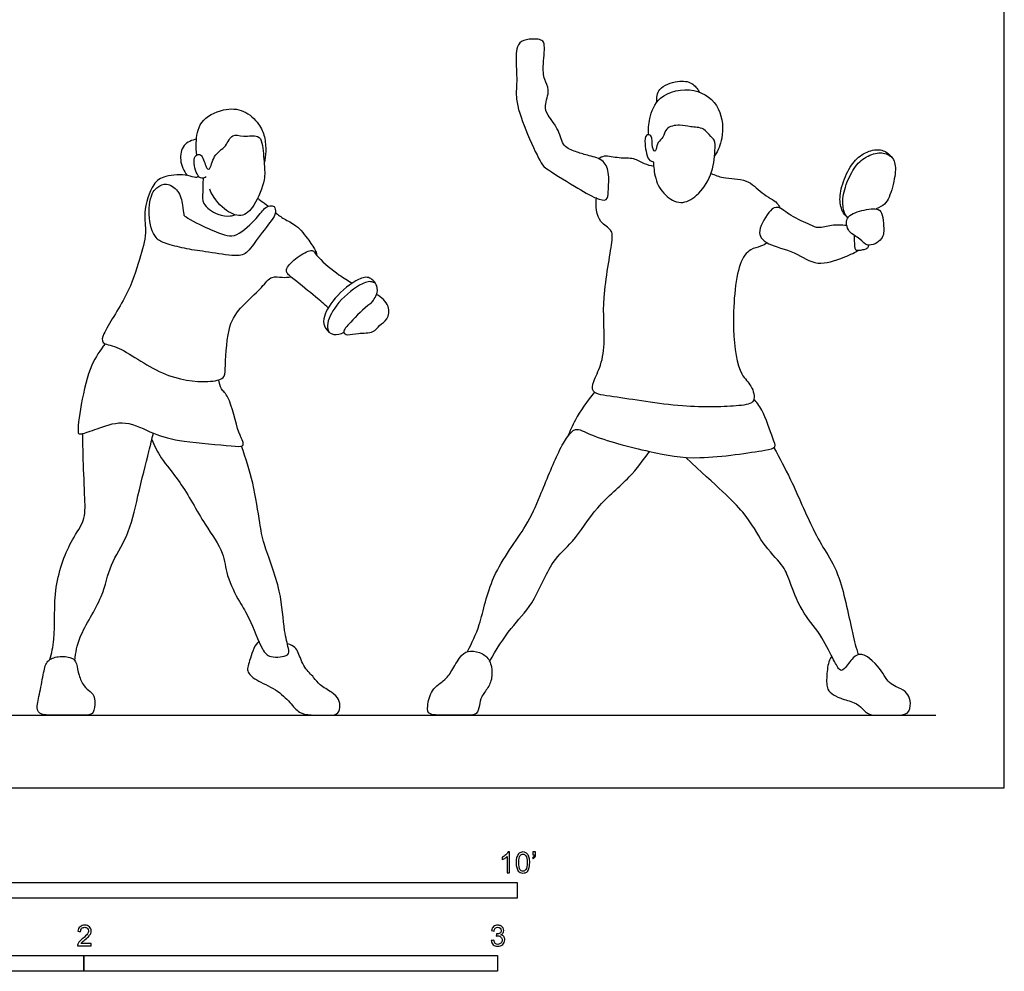
# Model space of a CAD drawing. Units: feet. Extents: x 0 to 13.9, y -2.2 to 13.1.
# Drawn here: x 6.1 to 13.9, y -1.5 to 6.1 of the extents above; entities that cross this region are included whole.
import ezdxf

# ---------------------------------------------------------------- set-up
doc = ezdxf.new("R2010")
doc.units = ezdxf.units.FT
doc.header["$MEASUREMENT"] = 0
for name, color, linetype, true_color in [('2D$AG-DIAGRAM', 7, 'Continuous', 0xfecc66), ('2D$AG-SPORTS', 7, 'Continuous', 0x66ccff), ('2D$N-SYMB', 7, 'Continuous', 0x800040), ('2D$X-VPRT', 6, 'Continuous', 0xff00ff)]:
    doc.layers.add(name, color=color, linetype=linetype, true_color=true_color)

msp = doc.modelspace()

# ---------------------------------------------------------------- linework, layer by layer
at = {"layer": '2D$AG-DIAGRAM'}
msp.add_lwpolyline([(0.6398, 0.5766), (13.3224, 0.5766)], dxfattribs=at)
at = {"layer": '2D$AG-SPORTS'}
for points, knots in [([(10.671, 4.9793), (10.6999, 4.9581), (10.7339, 4.885), (10.7212, 4.7388), (10.719, 4.6521), (10.6103, 4.6779), (10.4616, 4.7735), (10.2198, 4.914), (10.1789, 4.9739), (10.059, 5.2252), (9.9826, 5.4584), (9.9987, 5.5892), (9.9924, 5.7203), (9.9854, 5.8825), (10.0465, 5.9392), (10.137, 5.9448), (10.1877, 5.9385), (10.2268, 5.9061), (10.201, 5.7423), (10.209, 5.6204), (10.2651, 5.542), (10.211, 5.4117), (10.2401, 5.3347), (10.3362, 5.2221), (10.3572, 5.0852), (10.4663, 5.0484), (10.5537, 5.018), (10.6403, 5.0017), (10.671, 4.9793)], [0, 0, 0, 0, 0.328863, 0.718968, 0.973206, 1.254501, 1.699201, 2.217542, 2.489629, 3.009629, 3.514173, 3.866006, 4.233073, 4.627206, 4.895702, 5.191386, 5.413734, 5.610461, 6.008979, 6.364657, 6.659289, 7.015017, 7.295402, 7.676749, 8.036552, 8.353348, 8.665834, 9.01422, 9.01422, 9.01422, 9.01422]), ([(11.0429, 5.1818), (11.0391, 5.2253), (11.0462, 5.3139), (11.1116, 5.5073), (11.4131, 5.5745), (11.6277, 5.4077), (11.6384, 5.1534), (11.5933, 5.0587), (11.5662, 5.0158)], [0, 0, 0, 0, 0.361955, 0.789697, 1.309302, 1.801963, 2.284356, 2.674479, 2.674479, 2.674479, 2.674479]), ([(11.1072, 5.4423), (11.1065, 5.4768), (11.1119, 5.5598), (11.2724, 5.6165), (11.3887, 5.6037), (11.4296, 5.549), (11.4427, 5.5221)], [0, 0, 0, 0, 0.321496, 0.71355, 1.048978, 1.348694, 1.348694, 1.348694, 1.348694]), ([(7.457, 5.0217), (7.4521, 5.0537), (7.4497, 5.1183), (7.47, 5.3019), (7.6665, 5.3947), (7.8333, 5.3884), (7.9538, 5.272), (7.9991, 5.1697), (8.0078, 5.0511), (7.9986, 4.9887), (7.9912, 4.9581)], [0, 0, 0, 0, 0.311775, 0.720119, 1.165874, 1.566578, 1.960824, 2.294908, 2.633895, 2.941031, 2.941031, 2.941031, 2.941031]), ([(11.0771, 4.9698), (11.0725, 4.9722), (11.036, 4.9684), (11.0083, 5.1088), (11.0146, 5.1845), (11.076, 5.183), (11.0663, 5.0876), (11.09, 5.0431), (11.1054, 5.0713), (11.1121, 5.1264), (11.1648, 5.1584), (11.1715, 5.2425), (11.2918, 5.2682), (11.3724, 5.2409), (11.4843, 5.2441), (11.5312, 5.1668), (11.5707, 5.1426), (11.5715, 5.0466), (11.5495, 4.8567), (11.4353, 4.6968), (11.2982, 4.6211), (11.163, 4.6997), (11.0896, 4.8247), (11.0809, 4.9545), (11.0802, 4.9681), (11.0771, 4.9698)], [0, 0, 0, 0, 0.164882, 0.533293, 0.795922, 0.977493, 1.276844, 1.467634, 1.607177, 1.840945, 2.078618, 2.345505, 2.669581, 2.970552, 3.291777, 3.576954, 3.778219, 4.069144, 4.509329, 4.952033, 5.323571, 5.692495, 6.082677, 6.432242, 6.541343, 6.541343, 6.541343, 6.541343]), ([(7.5314, 4.8482), (7.5213, 4.8416), (7.4938, 4.83), (7.4489, 4.8682), (7.4242, 5.0017), (7.4658, 5.0295), (7.5029, 5.0233), (7.5285, 4.9267), (7.5392, 4.9134), (7.5672, 4.904), (7.5856, 5.0297), (7.6922, 5.0814), (7.7317, 5.199), (7.829, 5.1618), (7.9465, 5.1866), (7.9826, 5.1132), (7.9907, 4.9418), (8.0044, 4.8271), (7.9223, 4.6184), (7.8124, 4.515), (7.6633, 4.5883), (7.5836, 4.6904), (7.56, 4.7508)], [0, 0, 0, 0, 0.189649, 0.417111, 0.774269, 0.969651, 1.141316, 1.448993, 1.582308, 1.705981, 2.029452, 2.378671, 2.692229, 2.987154, 3.317247, 3.572572, 3.98204, 4.333124, 4.799522, 5.160346, 5.535918, 5.976978, 5.976978, 5.976978, 5.976978]), ([(7.4548, 5.1474), (7.4184, 5.141), (7.3399, 5.1086), (7.3164, 4.9789), (7.353, 4.8948), (7.3807, 4.8602)], [0, 0, 0, 0, 0.332877, 0.674958, 1.039275, 1.039275, 1.039275, 1.039275]), ([(10.6442, 4.9943), (10.6591, 5.0032), (10.6922, 5.0256), (10.8103, 4.9942), (10.9224, 5.0056), (11.0037, 4.9501), (11.0566, 4.9396), (11.0825, 4.9344)], [0, 0, 0, 0, 0.228046, 0.569272, 0.906801, 1.211043, 1.492614, 1.492614, 1.492614, 1.492614]), ([(12.6174, 4.5285), (12.5998, 4.5523), (12.58, 4.6097), (12.582, 4.7211), (12.6519, 4.8959), (12.7356, 4.9971), (12.8623, 5.0495), (12.931, 5.0346), (12.9666, 5.0087), (12.9753, 5.0008)], [0.0406158, 0.0406158, 0.0406158, 0.0406158, 0.1363341, 0.2726682, 0.4090023, 0.5453364, 0.6816704, 0.8180045, 0.8671899, 0.8671899, 0.8671899, 0.8671899]), ([(7.4727, 4.8514), (7.4649, 4.8476), (7.4455, 4.8366), (7.3801, 4.8715), (7.2036, 4.8615), (7.1006, 4.7992), (7.0257, 4.5589), (7.0657, 4.4045), (6.9978, 4.1827), (6.9179, 3.9122), (6.7151, 3.6219), (6.6968, 3.5194), (6.8509, 3.5114), (7.1695, 3.2544), (7.5252, 3.2113), (7.6785, 3.2445), (7.6838, 3.331), (7.6944, 3.6476), (7.7908, 3.8081), (7.9719, 3.9619), (8.0436, 4.0677), (8.1359, 4.047), (8.1811, 4.0534), (8.2042, 4.0549)], [0, 0, 0, 0, 0.160913, 0.420755, 0.834567, 1.176099, 1.657994, 2.058611, 2.522652, 3.074211, 3.667835, 3.928864, 4.269006, 4.913076, 5.517969, 5.871376, 6.137951, 6.69272, 7.137773, 7.621359, 7.9613, 8.244522, 8.508207, 8.508207, 8.508207, 8.508207]), ([(11.5377, 4.8757), (11.5698, 4.8631), (11.6325, 4.8331), (11.8305, 4.8389), (11.931, 4.7176), (12.0673, 4.6488), (12.0799, 4.6136), (12.0872, 4.599)], [0, 0, 0, 0, 0.321545, 0.748084, 1.145858, 1.524522, 1.745743, 1.745743, 1.745743, 1.745743]), ([(7.1111, 4.7288), (7.089, 4.6904), (7.062, 4.5394), (7.1185, 4.3559), (7.2127, 4.3181), (7.3635, 4.2766), (7.5218, 4.2567), (7.7304, 4.2203), (7.8505, 4.225), (7.9261, 4.3481), (8.0479, 4.4944), (8.0865, 4.5598), (8.0781, 4.6201), (8.0335, 4.6207), (7.9874, 4.5979), (7.9208, 4.4984), (7.7615, 4.3652), (7.6729, 4.3881), (7.5351, 4.4402), (7.3581, 4.5327), (7.3526, 4.5531), (7.3462, 4.6312), (7.3193, 4.7431), (7.2145, 4.8074), (7.1544, 4.7739), (7.122, 4.7479), (7.1111, 4.7288)], [0, 0, 0, 0, 0.413096, 0.860162, 1.166808, 1.554044, 1.965028, 2.425157, 2.75178, 3.121739, 3.562752, 3.836939, 4.053504, 4.239469, 4.455435, 4.806089, 5.251407, 5.532894, 5.933626, 6.36842, 6.499917, 6.769129, 7.111813, 7.438992, 7.735926, 7.941822, 7.941822, 7.941822, 7.941822]), ([(7.5081, 4.8382), (7.5043, 4.8011), (7.508, 4.7271), (7.4934, 4.6301), (7.6187, 4.5433), (7.7193, 4.5342), (7.7485, 4.5428), (7.7617, 4.5472)], [0, 0, 0, 0, 0.334438, 0.63163, 1.003987, 1.318942, 1.52296, 1.52296, 1.52296, 1.52296]), ([(7.9395, 4.6774), (7.9485, 4.6715), (7.9663, 4.6598), (8.0069, 4.6306), (8.0267, 4.6153)], [0, 0, 0, 0, 0.1788432, 0.4527226, 0.4527226, 0.4527226, 0.4527226]), ([(11.9835, 4.3248), (11.9666, 4.3148), (11.9324, 4.2931), (11.8414, 4.2779), (11.737, 4.1482), (11.6969, 3.6451), (11.7558, 3.2789), (11.8617, 3.2027), (11.9008, 3.0517), (11.7332, 3.0263), (11.3047, 3.0123), (10.7958, 3.1037), (10.5838, 3.1246), (10.6043, 3.2334), (10.672, 3.3574), (10.6996, 3.5618), (10.6674, 3.8817), (10.7552, 4.3148), (10.7579, 4.4346), (10.6396, 4.4812), (10.6185, 4.6221), (10.6284, 4.6861)], [0, 0, 0, 0, 0.242501, 0.529716, 0.908994, 1.626892, 2.228735, 2.577183, 2.914329, 3.264339, 3.933112, 4.675251, 5.082514, 5.359297, 5.735299, 6.17841, 6.762115, 7.427399, 7.740724, 8.061581, 8.502219, 8.502219, 8.502219, 8.502219]), ([(12.6148, 4.4627), (12.5748, 4.4663), (12.4969, 4.4708), (12.3898, 4.4355), (12.3223, 4.4702), (12.1715, 4.5319), (12.0733, 4.6217), (11.9995, 4.589), (11.9085, 4.4259), (11.9333, 4.3629), (11.9966, 4.3052), (12.2093, 4.2574), (12.3742, 4.1312), (12.5853, 4.2054), (12.6667, 4.2423), (12.7062, 4.2657)], [0, 0, 0, 0, 0.346938, 0.669467, 0.93751, 1.345435, 1.69598, 1.952084, 2.373847, 2.616417, 2.893266, 3.356608, 3.806717, 4.255766, 4.626825, 4.626825, 4.626825, 4.626825]), ([(8.0804, 4.5652), (8.1031, 4.5479), (8.1491, 4.5113), (8.2522, 4.4686), (8.3441, 4.3502), (8.402, 4.2621), (8.407, 4.2369), (8.4096, 4.2257)], [0, 0, 0, 0, 0.292219, 0.62228, 1.013889, 1.333701, 1.519278, 1.519278, 1.519278, 1.519278]), ([(12.8955, 4.5451), (12.8901, 4.5651), (12.8703, 4.6081), (12.7319, 4.5838), (12.5972, 4.5385), (12.6206, 4.4012), (12.725, 4.3645), (12.7732, 4.2824), (12.9125, 4.3473), (12.9082, 4.4568), (12.9023, 4.5197), (12.8955, 4.5451)], [0, 0, 0, 0, 0.233769, 0.59446, 0.953328, 1.274159, 1.598174, 1.878882, 2.221941, 2.541188, 2.83896, 2.83896, 2.83896, 2.83896]), ([(12.674, 4.384), (12.6754, 4.3229), (12.6754, 4.2684), (12.702, 4.2638), (12.7451, 4.2703), (12.7781, 4.2811), (12.7889, 4.2923), (12.7896, 4.3066)], [0.006161, 0.006161, 0.006161, 0.006161, 0.052377, 0.1047541, 0.1571311, 0.2095081, 0.2618851, 0.2618851, 0.2618851, 0.2618851]), ([(8.5, 3.8088), (8.467, 3.8386), (8.4039, 3.8954), (8.2361, 4.0285), (8.1653, 4.0861), (8.1682, 4.1276), (8.2477, 4.2165), (8.3587, 4.2697), (8.3866, 4.2605), (8.4228, 4.198), (8.5873, 4.066), (8.6544, 4.0262), (8.6908, 4.0059)], [0, 0, 0, 0, 0.365064, 0.831249, 1.119717, 1.29499, 1.641663, 1.988475, 2.134469, 2.390935, 2.849292, 3.202685, 3.202685, 3.202685, 3.202685]), ([(8.8371, 3.8441), (8.845, 3.8524), (8.8599, 3.8707), (8.8878, 3.9145), (8.8962, 3.9866), (8.8299, 4.0617), (8.7292, 4.0428), (8.5426, 3.8974), (8.4535, 3.7297), (8.4688, 3.6465), (8.5412, 3.5827), (8.5997, 3.6019), (8.6231, 3.6154)], [0, 0, 0, 0, 0.185366, 0.409894, 0.671503, 0.961929, 1.259572, 1.748571, 2.178401, 2.451819, 2.74041, 3.024976, 3.024976, 3.024976, 3.024976]), ([(8.8764, 4.0015), (8.8708, 4.0056), (8.8399, 4.0236), (8.7598, 4.0085), (8.5731, 3.8632), (8.4845, 3.6962), (8.4948, 3.6373), (8.5078, 3.6159)], [0.891242, 0.891242, 0.891242, 0.891242, 0.961929, 1.259572, 1.748571, 2.178401, 2.446914, 2.446914, 2.446914, 2.446914]), ([(8.8371, 3.8441), (8.7778, 3.8025), (8.6891, 3.706), (8.6026, 3.6159), (8.6597, 3.5877), (8.7381, 3.6145), (8.8614, 3.6044), (8.9034, 3.674), (8.9763, 3.7139), (8.9932, 3.8299), (8.9225, 3.8957), (8.8831, 3.9149)], [0, 0, 0, 0, 0.46626, 0.777745, 0.969639, 1.2622, 1.602505, 1.871293, 2.149882, 2.464533, 2.827006, 2.827006, 2.827006, 2.827006]), ([(6.7303, 3.5243), (6.6892, 3.4716), (6.6089, 3.3562), (6.5382, 3.0652), (6.5076, 2.8223), (6.523, 2.8068), (6.5608, 2.8111), (6.6935, 2.8615), (6.8953, 2.9268), (7.1176, 2.8013), (7.3463, 2.7441), (7.7105, 2.7165), (7.8293, 2.7043), (7.826, 2.7568), (7.7798, 2.8194), (7.7221, 3.1093), (7.6488, 3.1569), (7.6351, 3.2132), (7.631, 3.2381)], [0, 0, 0, 0, 0.447928, 1.016414, 1.490085, 1.599366, 1.773533, 2.148188, 2.604349, 3.089722, 3.591564, 4.203714, 4.507979, 4.683079, 4.967996, 5.504523, 5.795909, 6.070893, 6.070893, 6.070893, 6.070893]), ([(10.6121, 3.1404), (10.5544, 3.0728), (10.4566, 2.9229), (10.4184, 2.8335), (10.4007, 2.7884)], [0, 0, 0, 0, 0.5163307, 0.8975306, 0.8975306, 0.8975306, 0.8975306]), ([(9.6049, 1.0817), (9.6396, 1.151), (9.7186, 1.3079), (9.778, 1.6862), (10.0822, 2.0768), (10.1769, 2.3058), (10.3221, 2.6642), (10.3929, 2.7813), (10.4631, 2.87), (10.5983, 2.7801), (11.0728, 2.6603), (11.4195, 2.5932), (11.9432, 2.6753), (12.0593, 2.696), (12.0264, 2.7791), (11.9532, 2.9921), (11.8997, 3.0615), (11.8776, 3.0857)], [0.050778, 0.050778, 0.050778, 0.050778, 0.510591, 1.137541, 1.828897, 2.346385, 2.957816, 3.336185, 3.623766, 3.98848, 4.680501, 5.316381, 6.035524, 6.325454, 6.582043, 7.02776, 7.300594, 7.300594, 7.300594, 7.300594]), ([(6.4881, 1.0119), (6.4965, 1.0733), (6.5184, 1.2137), (6.7211, 1.5117), (6.7597, 1.7728), (6.92, 1.9967), (6.9862, 2.3106), (7.0769, 2.666), (7.1006, 2.7661), (7.1124, 2.8149)], [0.051523, 0.051523, 0.051523, 0.051523, 0.462288, 1.062547, 1.576226, 2.085359, 2.661707, 3.262722, 3.651142, 3.651142, 3.651142, 3.651142]), ([(6.2909, 1.0186), (6.3049, 1.0693), (6.3401, 1.2033), (6.3088, 1.5969), (6.4532, 1.9665), (6.574, 2.1164), (6.5694, 2.3), (6.5541, 2.6077), (6.5536, 2.7428), (6.5534, 2.8122)], [0.08668, 0.08668, 0.08668, 0.08668, 0.450731, 1.09327, 1.722914, 2.143938, 2.561602, 3.11582, 3.572195, 3.572195, 3.572195, 3.572195]), ([(7.1005, 2.7653), (7.1218, 2.7149), (7.169, 2.6084), (7.3358, 2.4284), (7.5129, 2.0922), (7.6772, 1.8735), (7.6864, 1.6845), (7.7964, 1.4705), (7.8762, 1.3538), (7.9686, 1.0986), (8.0323, 1.03), (8.194, 1.0402), (8.1842, 1.1152), (8.1424, 1.2614), (8.1348, 1.5637), (7.984, 1.9317), (7.9579, 2.0995), (7.9066, 2.4282), (7.8466, 2.6158), (7.8114, 2.7125)], [0, 0, 0, 0, 0.405223, 0.898447, 1.521723, 2.038115, 2.466888, 2.943289, 3.338913, 3.848226, 4.152879, 4.512636, 4.739877, 5.120904, 5.68188, 6.305495, 6.72487, 7.288823, 7.844501, 7.844501, 7.844501, 7.844501]), ([(9.7806, 1.0042), (9.8328, 1.0942), (9.9449, 1.2775), (10.1313, 1.4495), (10.2663, 1.8086), (10.4501, 1.9453), (10.6244, 2.2402), (10.8967, 2.456), (10.9987, 2.5996), (11.0485, 2.67)], [0.014428, 0.014428, 0.014428, 0.014428, 0.564831, 1.077005, 1.679071, 2.156115, 2.733379, 3.323362, 3.832175, 3.832175, 3.832175, 3.832175]), ([(12.0369, 2.6994), (12.0826, 2.6155), (12.171, 2.4551), (12.3408, 2.0535), (12.4509, 1.8694), (12.5725, 1.6714), (12.6559, 1.2265), (12.6894, 1.1147), (12.7046, 1.0561)], [0, 0, 0, 0, 0.535416, 1.190066, 1.650651, 2.133121, 2.798137, 3.224253, 3.224253, 3.224253, 3.224253]), ([(12.4956, 1.0446), (12.4684, 1.004), (12.4576, 0.9285), (12.4504, 0.7856), (12.4926, 0.7496), (12.5556, 0.7092), (12.6868, 0.6795), (12.7354, 0.6301), (12.792, 0.5766), (12.8675, 0.5766), (12.9996, 0.5766), (13.1075, 0.5766), (13.1273, 0.6795), (13.1021, 0.7416), (13.0563, 0.7874), (12.9295, 0.827), (12.8954, 0.9348), (12.841, 0.9864), (12.77, 1.054), (12.7234, 1.0629), (12.6701, 1.0496), (12.5869, 0.9264), (12.5591, 0.9275), (12.5081, 1.0152), (12.4115, 1.2205), (12.2495, 1.4003), (12.1507, 1.6656), (12.1196, 1.7599), (11.9397, 1.9353), (11.8321, 2.1728), (11.589, 2.3892), (11.3373, 2.6225)], [-1.553179, -1.553179, -1.553179, -1.553179, -1.449634, -1.346089, -1.242543, -1.138998, -1.035453, -0.931908, -0.828362, -0.724817, -0.621272, -0.517726, -0.414181, -0.310636, -0.207091, -0.103545, 0, 0, 0, 0.208561, 0.417123, 0.625684, 0.834245, 1.042807, 1.251368, 1.459929, 1.668491, 1.877052, 2.085614, 2.294175, 2.502736, 2.502736, 2.502736, 2.502736])]:
    msp.add_open_spline(points, degree=3, knots=knots, dxfattribs=at)
for points in [[(12.6234, 4.5229), (12.5856, 4.5573), (12.5579, 4.6221), (12.5601, 4.7459), (12.63, 4.9207), (12.7137, 5.0219), (12.8404, 5.0743), (12.9278, 5.0554), (13.0021, 4.9804), (13.0043, 4.866), (12.9533, 4.6673), (12.9074, 4.6177), (12.8469, 4.5946)], [(7.9497, 1.1614), (7.9184, 1.1422), (7.8769, 1.009), (7.8455, 0.9252), (7.9154, 0.8575), (8.0909, 0.7847), (8.2045, 0.6733), (8.2657, 0.5903), (8.3574, 0.5766), (8.487, 0.5766), (8.5766, 0.5766), (8.597, 0.6354), (8.5897, 0.7024), (8.5351, 0.7585), (8.4237, 0.8175), (8.3938, 0.8743), (8.3079, 0.9485), (8.2606, 1.084), (8.2351, 1.1269), (8.1753, 1.144)], [(6.5017, 0.9835), (6.4944, 1.0075), (6.4737, 1.0381), (6.3531, 1.0487), (6.2634, 1.0133), (6.2434, 0.9283), (6.212, 0.7535), (6.1796, 0.6258), (6.2138, 0.5766), (6.3297, 0.5766), (6.4942, 0.5766), (6.6165, 0.5766), (6.6435, 0.5997), (6.6542, 0.7211), (6.612, 0.7678), (6.5616, 0.7993), (6.5176, 0.8946), (6.509, 0.9596), (6.5017, 0.9835)], [(9.7843, 0.9956), (9.7717, 1.0272), (9.7311, 1.0719), (9.6218, 1.0922), (9.5613, 1.0686), (9.4825, 0.9354), (9.4381, 0.8588), (9.3094, 0.7833), (9.2861, 0.6369), (9.2861, 0.5766), (9.4404, 0.5766), (9.5946, 0.5766), (9.6856, 0.5766), (9.7001, 0.6568), (9.7089, 0.7212), (9.7722, 0.7944), (9.8066, 0.8821), (9.7969, 0.964), (9.7843, 0.9956)]]:
    msp.add_open_spline(points, degree=3, dxfattribs=at)
at = {"layer": '2D$N-SYMB'}
for points in [[(5, -0.875), (5, -0.75), (10, -0.75), (10, -0.875)], [(3.2808, -1.4554), (3.2808, -1.3304), (6.5617, -1.3304), (6.5617, -1.4554)], [(6.5617, -1.4554), (6.5617, -1.3304), (9.8425, -1.3304), (9.8425, -1.4554)]]:
    msp.add_lwpolyline(points, close=True, dxfattribs=at)
for points, knots in [([(9.9397, -0.6738), (9.9331, -0.6738), (9.9265, -0.6738), (9.92, -0.6738), (9.92, -0.6309), (9.92, -0.5881), (9.92, -0.5453), (9.915, -0.5502), (9.9081, -0.5552), (9.9002, -0.5591), (9.8923, -0.5641), (9.8854, -0.568), (9.8794, -0.57), (9.8794, -0.5634), (9.8794, -0.5568), (9.8794, -0.5502), (9.8903, -0.5453), (9.9002, -0.5384), (9.9091, -0.5315), (9.917, -0.5236), (9.9229, -0.5166), (9.9269, -0.5087), (9.9312, -0.5087), (9.9354, -0.5087), (9.9397, -0.5087), (9.9397, -0.5637), (9.9397, -0.6188), (9.9397, -0.6738)], [0, 0, 0, 0, 1, 1, 1, 2, 2, 2, 3, 3, 3, 4, 4, 4, 5, 5, 5, 6, 6, 6, 7, 7, 7, 8, 8, 8, 9, 9, 9, 9]), ([(9.9911, -0.5927), (9.9911, -0.574), (9.9931, -0.5581), (9.997, -0.5463), (10.002, -0.5344), (10.0079, -0.5255), (10.0158, -0.5186), (10.0227, -0.5127), (10.0336, -0.5087), (10.0455, -0.5087), (10.0544, -0.5087), (10.0613, -0.5107), (10.0682, -0.5147), (10.0751, -0.5176), (10.08, -0.5236), (10.085, -0.5295), (10.0889, -0.5364), (10.0929, -0.5443), (10.0949, -0.5542), (10.0978, -0.5641), (10.0988, -0.5769), (10.0988, -0.5927), (10.0988, -0.6125), (10.0968, -0.6283), (10.0929, -0.6402), (10.0889, -0.652), (10.083, -0.6609), (10.0751, -0.6678), (10.0672, -0.6738), (10.0573, -0.6757), (10.0455, -0.6757), (10.0296, -0.6757), (10.0168, -0.6718), (10.0079, -0.6599), (9.997, -0.6461), (9.9911, -0.6244), (9.9911, -0.5927)], [0, 0, 0, 0, 1, 1, 1, 2, 2, 2, 3, 3, 3, 4, 4, 4, 5, 5, 5, 6, 6, 6, 7, 7, 7, 8, 8, 8, 9, 9, 9, 10, 10, 10, 11, 11, 11, 12, 12, 12, 12]), ([(10.0119, -0.5927), (10.0119, -0.6204), (10.0158, -0.6382), (10.0217, -0.6471), (10.0277, -0.656), (10.0356, -0.6609), (10.0455, -0.6609), (10.0544, -0.6609), (10.0623, -0.656), (10.0682, -0.6471), (10.0751, -0.6382), (10.0781, -0.6204), (10.0781, -0.5927), (10.0781, -0.5661), (10.0751, -0.5483), (10.0682, -0.5394), (10.0623, -0.5305), (10.0544, -0.5255), (10.0445, -0.5255), (10.0356, -0.5255), (10.0287, -0.5295), (10.0227, -0.5374), (10.0158, -0.5473), (10.0119, -0.5661), (10.0119, -0.5927)], [0, 0, 0, 0, 1, 1, 1, 2, 2, 2, 3, 3, 3, 4, 4, 4, 5, 5, 5, 6, 6, 6, 7, 7, 7, 8, 8, 8, 8]), ([(10.1235, -0.5315), (10.1235, -0.5236), (10.1235, -0.5157), (10.1235, -0.5077), (10.1308, -0.5077), (10.138, -0.5077), (10.1453, -0.5077), (10.1453, -0.514), (10.1453, -0.5203), (10.1453, -0.5265), (10.1453, -0.5364), (10.1443, -0.5443), (10.1413, -0.5483), (10.1383, -0.5542), (10.1334, -0.5591), (10.1265, -0.5621), (10.1248, -0.5595), (10.1232, -0.5568), (10.1215, -0.5542), (10.1255, -0.5522), (10.1285, -0.5502), (10.1304, -0.5463), (10.1324, -0.5423), (10.1344, -0.5374), (10.1344, -0.5315), (10.1308, -0.5315), (10.1271, -0.5315), (10.1235, -0.5315)], [0, 0, 0, 0, 1, 1, 1, 2, 2, 2, 3, 3, 3, 4, 4, 4, 5, 5, 5, 6, 6, 6, 7, 7, 7, 8, 8, 8, 9, 9, 9, 9]), ([(6.619, -1.2354), (6.619, -1.2417), (6.619, -1.2479), (6.619, -1.2542), (6.5831, -1.2542), (6.5472, -1.2542), (6.5113, -1.2542), (6.5103, -1.2503), (6.5113, -1.2453), (6.5133, -1.2404), (6.5162, -1.2335), (6.5202, -1.2255), (6.5261, -1.2186), (6.533, -1.2117), (6.5409, -1.2038), (6.5528, -1.1939), (6.5706, -1.1791), (6.5824, -1.1672), (6.5893, -1.1593), (6.5953, -1.1504), (6.5982, -1.1425), (6.5982, -1.1346), (6.5982, -1.1267), (6.5953, -1.1198), (6.5903, -1.1149), (6.5844, -1.1089), (6.5765, -1.106), (6.5676, -1.106), (6.5577, -1.106), (6.5498, -1.1089), (6.5439, -1.1149), (6.538, -1.1208), (6.535, -1.1287), (6.535, -1.1396), (6.5281, -1.1389), (6.5212, -1.1383), (6.5142, -1.1376), (6.5162, -1.1218), (6.5212, -1.1099), (6.531, -1.102), (6.5399, -1.0941), (6.5528, -1.0892), (6.5676, -1.0892), (6.5834, -1.0892), (6.5963, -1.0941), (6.6052, -1.103), (6.615, -1.1119), (6.619, -1.1228), (6.619, -1.1356), (6.619, -1.1416), (6.618, -1.1485), (6.615, -1.1544), (6.6121, -1.1613), (6.6081, -1.1672), (6.6022, -1.1751), (6.5953, -1.1821), (6.5854, -1.191), (6.5706, -1.2038), (6.5587, -1.2137), (6.5508, -1.2206), (6.5478, -1.2246), (6.5439, -1.2275), (6.5409, -1.2315), (6.539, -1.2354), (6.5656, -1.2354), (6.5923, -1.2354), (6.619, -1.2354)], [0, 0, 0, 0, 1, 1, 1, 2, 2, 2, 3, 3, 3, 4, 4, 4, 5, 5, 5, 6, 6, 6, 7, 7, 7, 8, 8, 8, 9, 9, 9, 10, 10, 10, 11, 11, 11, 12, 12, 12, 13, 13, 13, 14, 14, 14, 15, 15, 15, 16, 16, 16, 17, 17, 17, 18, 18, 18, 19, 19, 19, 20, 20, 20, 21, 21, 21, 22, 22, 22, 22]), ([(9.7931, -1.2117), (9.8, -1.2107), (9.8069, -1.2097), (9.8139, -1.2087), (9.8158, -1.2196), (9.8198, -1.2285), (9.8257, -1.2335), (9.8307, -1.2384), (9.8376, -1.2414), (9.8455, -1.2414), (9.8554, -1.2414), (9.8633, -1.2374), (9.8702, -1.2315), (9.8761, -1.2246), (9.8801, -1.2167), (9.8801, -1.2068), (9.8801, -1.1969), (9.8761, -1.19), (9.8702, -1.184), (9.8643, -1.1781), (9.8564, -1.1742), (9.8475, -1.1742), (9.8435, -1.1742), (9.8386, -1.1751), (9.8336, -1.1771), (9.8343, -1.1712), (9.8349, -1.1653), (9.8356, -1.1593), (9.8366, -1.1593), (9.8376, -1.1593), (9.8386, -1.1593), (9.8475, -1.1593), (9.8554, -1.1574), (9.8623, -1.1524), (9.8692, -1.1485), (9.8722, -1.1416), (9.8722, -1.1317), (9.8722, -1.1248), (9.8692, -1.1188), (9.8643, -1.1139), (9.8593, -1.1089), (9.8534, -1.106), (9.8455, -1.106), (9.8376, -1.106), (9.8307, -1.1089), (9.8257, -1.1139), (9.8208, -1.1188), (9.8168, -1.1257), (9.8158, -1.1356), (9.8089, -1.1346), (9.802, -1.1336), (9.7951, -1.1327), (9.7981, -1.1188), (9.803, -1.108), (9.8119, -1.101), (9.8208, -1.0931), (9.8316, -1.0892), (9.8445, -1.0892), (9.8534, -1.0892), (9.8623, -1.0912), (9.8692, -1.0951), (9.8771, -1.0991), (9.883, -1.105), (9.887, -1.1109), (9.8909, -1.1178), (9.8929, -1.1248), (9.8929, -1.1327), (9.8929, -1.1396), (9.8909, -1.1455), (9.887, -1.1514), (9.883, -1.1574), (9.8781, -1.1623), (9.8702, -1.1653), (9.8801, -1.1682), (9.888, -1.1722), (9.8929, -1.1801), (9.8979, -1.187), (9.9008, -1.1959), (9.9008, -1.2058), (9.9008, -1.2206), (9.8959, -1.2325), (9.885, -1.2423), (9.8751, -1.2522), (9.8613, -1.2562), (9.8455, -1.2562), (9.8316, -1.2562), (9.8188, -1.2532), (9.8099, -1.2443), (9.8, -1.2364), (9.7951, -1.2246), (9.7931, -1.2117)], [0, 0, 0, 0, 1, 1, 1, 2, 2, 2, 3, 3, 3, 4, 4, 4, 5, 5, 5, 6, 6, 6, 7, 7, 7, 8, 8, 8, 9, 9, 9, 10, 10, 10, 11, 11, 11, 12, 12, 12, 13, 13, 13, 14, 14, 14, 15, 15, 15, 16, 16, 16, 17, 17, 17, 18, 18, 18, 19, 19, 19, 20, 20, 20, 21, 21, 21, 22, 22, 22, 23, 23, 23, 24, 24, 24, 25, 25, 25, 26, 26, 26, 27, 27, 27, 28, 28, 28, 29, 29, 29, 30, 30, 30, 30])]:
    msp.add_open_spline(points, degree=3, knots=knots, dxfattribs=at)
at = {"layer": '2D$X-VPRT'}
msp.add_lwpolyline([(0, 0), (13.865, 0), (13.865, 6.5565), (0, 6.5565)], close=True, dxfattribs=at)

doc.saveas('drawing.dxf')
